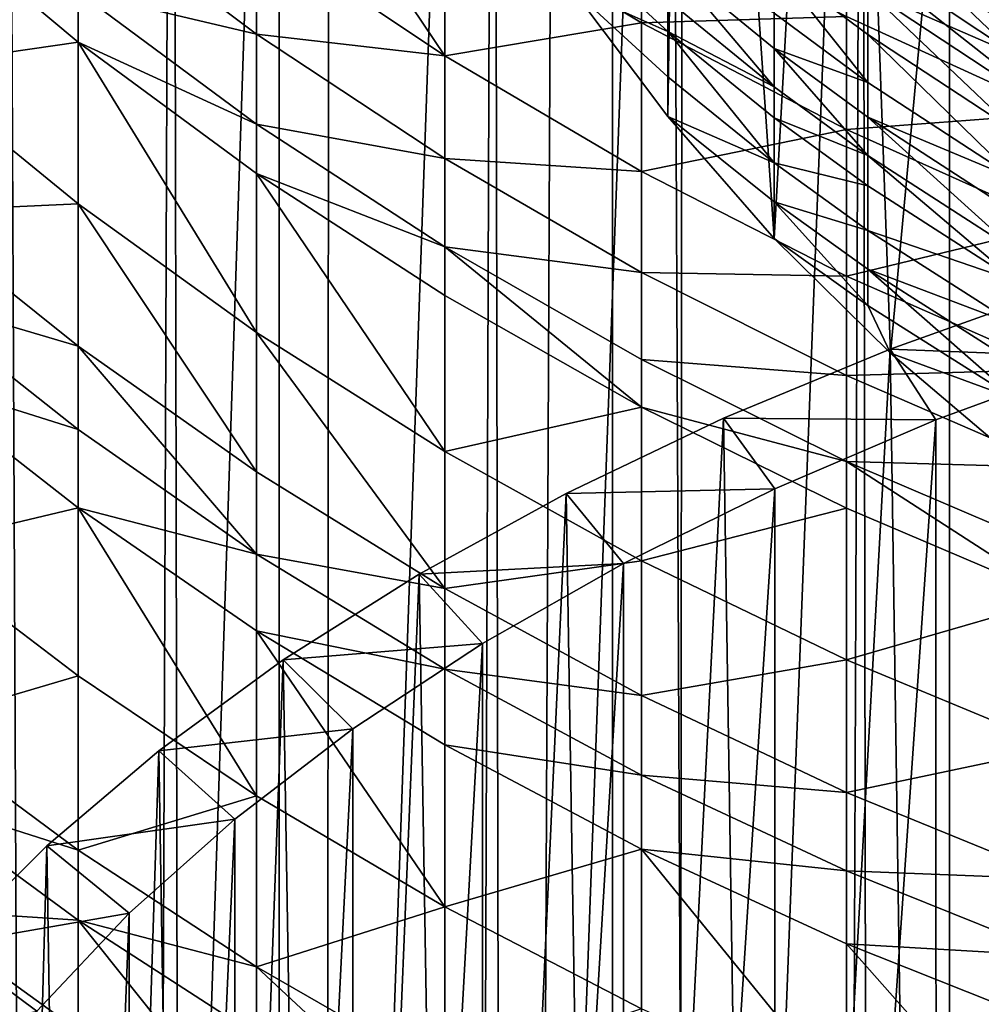
# Model space of a CAD drawing. Extents: x -25 to 25, y 0 to 214.
# Drawn here: x -7 to -4, y 157 to 160 of the extents above; entities that cross this region are included whole.
import ezdxf

# ---------------------------------------------------------------- set-up
doc = ezdxf.new("R2010")
doc.units = 0
doc.header["$MEASUREMENT"] = 0

msp = doc.modelspace()

# ---------------------------------------------------------------- linework, layer by layer
for points in [[(-6.314822, 3.7, -20.028055), (-7.182423, 195.699997, -19.733545), (-6.314822, 195.699997, -20.028055)], [(-6.314822, 3.7, -20.028055), (-7.182423, 3.7, -19.733545), (-7.182423, 195.699997, -19.733545)], [(-6.314822, 3.7, -20.028055), (-6.314822, 195.699997, -20.028055), (-5.4352, 195.699997, -20.284443)], [(-5.4352, 3.7, -20.284443), (-6.314822, 3.7, -20.028055), (-5.4352, 195.699997, -20.284443)], [(-4.545232, 3.7, -20.502216), (-5.4352, 195.699997, -20.284443), (-4.545232, 195.699997, -20.502216)], [(-4.545232, 3.7, -20.502216), (-5.4352, 3.7, -20.284443), (-5.4352, 195.699997, -20.284443)], [(-4.545232, 3.7, -20.502216), (-4.545232, 195.699997, -20.502216), (-3.646612, 195.699997, -20.680964)], [(-3.646612, 3.7, -20.680964), (-4.545232, 3.7, -20.502216), (-3.646612, 195.699997, -20.680964)], [(-7.182423, 3.7, 19.733545), (-6.595903, 163.797379, 19.937252), (-7.028485, 164.238373, 19.788898)], [(-7.182423, 3.7, 19.733545), (-6.314822, 3.7, 20.028055), (-6.595903, 163.797379, 19.937252)], [(-6.314822, 3.7, 20.028055), (-6.181217, 163.423691, 20.069689), (-6.595903, 163.797379, 19.937252)], [(-6.314822, 3.7, 20.028055), (-5.748513, 163.077225, 20.197884), (-6.181217, 163.423691, 20.069689)], [(-6.314822, 3.7, 20.028055), (-5.4352, 3.7, 20.284443), (-5.748513, 163.077225, 20.197884)], [(-5.4352, 3.7, 20.284443), (-5.248197, 162.724472, 20.333635), (-5.748513, 163.077225, 20.197884)], [(-5.4352, 3.7, 20.284443), (-4.775243, 162.432678, 20.449856), (-5.248197, 162.724472, 20.333635)], [(-5.288785, 159.464569, 103.21431), (-5.54249, 159.802216, 103.303719), (-5.24222, 162.563461, 101.225746)], [(-5.008238, 159.143051, 103.113693), (-5.288785, 159.464569, 103.21431), (-5.24222, 162.563461, 101.225746)], [(-5.008238, 159.143051, 103.113693), (-5.24222, 162.563461, 101.225746), (-4.828563, 162.371384, 100.918343)], [(-5.4352, 3.7, 20.284443), (-4.545232, 3.7, 20.502216), (-4.775243, 162.432678, 20.449856)], [(-4.545232, 3.7, 20.502216), (-4.296159, 162.173843, 20.555853), (-4.775243, 162.432678, 20.449856)], [(-4.70131, 158.840088, 103.005341), (-5.008238, 159.143051, 103.113693), (-4.828563, 162.371384, 100.918343)], [(-4.70131, 158.840088, 103.005341), (-4.828563, 162.371384, 100.918343), (-4.389916, 162.195557, 100.636955)], [(-4.368853, 158.557693, 102.892776), (-4.70131, 158.840088, 103.005341), (-4.389916, 162.195557, 100.636955)], [(-4.545232, 3.7, 20.502216), (-3.646612, 3.7, 20.680964), (-4.296159, 162.173843, 20.555853)], [(-4.257793, 161.392426, 119.189201), (-4.817537, 161.241302, 118.947334), (-4.817537, 147.343719, 127.6315)], [(-4.257793, 161.392426, 119.189201), (-4.817537, 147.343719, 127.6315), (-4.257793, 147.494858, 127.873367)], [(-4.817537, 161.241302, 118.947334), (-5.358268, 161.071838, 118.67614), (-5.358268, 147.174255, 127.360306)], [(-4.817537, 161.241302, 118.947334), (-5.358268, 147.174255, 127.360306), (-4.817537, 147.343719, 127.6315)], [(-5.358268, 161.071838, 118.67614), (-5.877852, 160.88472, 118.376686), (-5.877852, 146.987137, 127.060852)], [(-5.358268, 161.071838, 118.67614), (-5.877852, 146.987137, 127.060852), (-5.358268, 147.174255, 127.360306)], [(-5.877852, 160.88472, 118.376686), (-6.37424, 160.680679, 118.050156), (-6.37424, 146.783096, 126.734322)], [(-5.877852, 160.88472, 118.376686), (-6.37424, 146.783096, 126.734322), (-5.877852, 146.987137, 127.060852)], [(-6.37424, 160.680679, 118.050156), (-6.845471, 160.460526, 117.697838), (-6.845471, 146.562943, 126.382004)], [(-6.37424, 160.680679, 118.050156), (-6.845471, 146.562943, 126.382004), (-6.37424, 146.783096, 126.734322)], [(-6.845471, 160.460526, 117.697838), (-7.289686, 160.225128, 117.321121), (-6.845471, 146.562943, 126.382004)], [(-6.37424, 160.363007, 96.582817), (-5.877852, 159.62439, 97.115578), (-6.37424, 159.95697, 97.309616)], [(-5.877852, 160.023422, 96.401329), (-5.877852, 159.62439, 97.115578), (-6.37424, 160.363007, 96.582817)], [(-7.289686, 160.225128, 117.321121), (-7.289686, 146.327545, 126.005287), (-6.845471, 146.562943, 126.382004)], [(-6.845471, 159.66098, 98.573975), (-7.289686, 159.596268, 99.455841), (-7.289686, 160.03186, 98.818466)], [(-6.845471, 159.793259, 98.370956), (-6.845471, 159.66098, 98.573975), (-7.289686, 160.03186, 98.818466)], [(-6.37424, 159.681717, 97.768631), (-6.845471, 159.793259, 98.370956), (-6.845471, 160.035431, 97.986542)], [(-6.37424, 159.95697, 97.309616), (-6.37424, 159.681717, 97.768631), (-6.845471, 160.035431, 97.986542)], [(-5.358268, 159.712006, 96.234894), (-5.877852, 159.62439, 97.115578), (-5.877852, 160.023422, 96.401329)], [(-5.358268, 160.014694, 95.647003), (-5.358268, 159.712006, 96.234894), (-5.877852, 160.023422, 96.401329)], [(-4.817537, 159.728165, 95.504997), (-5.358268, 159.712006, 96.234894), (-5.358268, 160.014694, 95.647003)], [(-4.257793, 159.654984, 95.000954), (-4.817537, 159.91301, 95.122467), (-4.817537, 160.008453, 94.916954)], [(-4.257793, 159.749146, 94.798203), (-4.257793, 159.654984, 95.000954), (-4.817537, 160.008453, 94.916954)], [(-4.368853, 159.625854, 101.681053), (-4.761209, 159.999878, 101.757614), (-4.761209, 159.886566, 101.896042)], [(-4.368853, 159.737625, 101.544502), (-4.761209, 159.999878, 101.757614), (-4.368853, 159.625854, 101.681053)], [(-5.877852, 159.62439, 97.115578), (-6.37424, 159.681717, 97.768631), (-6.37424, 159.95697, 97.309616)], [(-5.288785, 159.689163, 102.965149), (-5.54249, 159.920868, 103.171249), (-5.54249, 159.802216, 103.303719)], [(-5.288785, 159.771378, 102.872253), (-5.54249, 159.920868, 103.171249), (-5.288785, 159.689163, 102.965149)], [(-4.257793, 159.472626, 95.378349), (-4.817537, 159.728165, 95.504997), (-4.817537, 159.91301, 95.122467)], [(-4.257793, 159.654984, 95.000954), (-4.257793, 159.472626, 95.378349), (-4.817537, 159.91301, 95.122467)], [(-5.008239, 159.542618, 102.670769), (-5.288785, 159.874084, 102.754929), (-5.288785, 159.771378, 102.872253)], [(-5.008239, 159.644089, 102.554848), (-5.288785, 159.874084, 102.754929), (-5.008239, 159.542618, 102.670769)], [(-5.008239, 159.73671, 102.447769), (-5.288785, 159.874084, 102.754929), (-5.008239, 159.644089, 102.554848)], [(-4.761209, 159.554153, 102.290741), (-5.008239, 159.864563, 102.297935), (-5.008239, 159.73671, 102.447769)], [(-4.761209, 159.680771, 102.142349), (-5.008239, 159.864563, 102.297935), (-4.761209, 159.554153, 102.290741)], [(-4.761209, 159.796646, 102.004448), (-5.008239, 159.864563, 102.297935), (-4.761209, 159.680771, 102.142349)], [(-4.368853, 159.625854, 101.681053), (-4.761209, 159.886566, 101.896042), (-4.761209, 159.796646, 102.004448)], [(-6.37424, 159.443985, 98.146011), (-6.845471, 159.66098, 98.573975), (-6.845471, 159.793259, 98.370956)], [(-6.37424, 159.681717, 97.768631), (-6.37424, 159.443985, 98.146011), (-6.845471, 159.793259, 98.370956)], [(-5.288785, 159.568954, 103.099335), (-5.54249, 159.802216, 103.303719), (-5.288785, 159.464569, 103.21431)], [(-5.288785, 159.689163, 102.965149), (-5.54249, 159.802216, 103.303719), (-5.288785, 159.568954, 103.099335)], [(-4.368853, 159.422852, 101.924011), (-4.761209, 159.796646, 102.004448), (-4.761209, 159.680771, 102.142349)], [(-4.368853, 159.537155, 101.787987), (-4.761209, 159.796646, 102.004448), (-4.368853, 159.422852, 101.924011)], [(-4.368853, 159.625854, 101.681053), (-4.761209, 159.796646, 102.004448), (-4.368853, 159.537155, 101.787987)], [(-5.008239, 159.542618, 102.670769), (-5.288785, 159.771378, 102.872253), (-5.288785, 159.689163, 102.965149)], [(-4.761209, 159.554153, 102.290741), (-5.008239, 159.73671, 102.447769), (-5.008239, 159.644089, 102.554848)], [(-5.358268, 159.712006, 96.234894), (-5.358268, 159.319397, 96.937637), (-5.877852, 159.62439, 97.115578)], [(-4.817537, 159.728165, 95.504997), (-4.817537, 159.429962, 96.084167), (-5.358268, 159.712006, 96.234894)], [(-4.817537, 159.429962, 96.084167), (-5.358268, 159.319397, 96.937637), (-5.358268, 159.712006, 96.234894)], [(-4.257793, 159.472626, 95.378349), (-4.817537, 159.429962, 96.084167), (-4.817537, 159.728165, 95.504997)], [(-5.877852, 159.353897, 97.566673), (-6.37424, 159.443985, 98.146011), (-6.37424, 159.681717, 97.768631)], [(-5.877852, 159.62439, 97.115578), (-5.877852, 159.353897, 97.566673), (-6.37424, 159.681717, 97.768631)], [(-5.008239, 159.342621, 102.895119), (-5.288785, 159.689163, 102.965149), (-5.288785, 159.568954, 103.099335)], [(-5.008239, 159.46138, 102.762543), (-5.288785, 159.689163, 102.965149), (-5.008239, 159.342621, 102.895119)], [(-5.008239, 159.542618, 102.670769), (-5.288785, 159.689163, 102.965149), (-5.008239, 159.46138, 102.762543)], [(-4.368853, 159.297943, 102.070389), (-4.761209, 159.680771, 102.142349), (-4.761209, 159.554153, 102.290741)], [(-4.368853, 159.422852, 101.924011), (-4.761209, 159.680771, 102.142349), (-4.368853, 159.297943, 102.070389)], [(-6.845471, 159.66098, 98.573975), (-6.845471, 159.233749, 99.19912), (-7.289686, 159.596268, 99.455841)], [(-6.845471, 159.66098, 98.573975), (-6.37424, 158.894699, 98.95903), (-6.845471, 159.233749, 99.19912)], [(-6.37424, 159.314117, 98.345314), (-6.37424, 158.894699, 98.95903), (-6.845471, 159.66098, 98.573975)], [(-6.37424, 159.443985, 98.146011), (-6.37424, 159.314117, 98.345314), (-6.845471, 159.66098, 98.573975)], [(-4.761209, 159.361908, 102.511604), (-5.008239, 159.644089, 102.554848), (-5.008239, 159.542618, 102.670769)], [(-4.761209, 159.462418, 102.396797), (-5.008239, 159.644089, 102.554848), (-4.761209, 159.361908, 102.511604)], [(-4.761209, 159.554153, 102.290741), (-5.008239, 159.644089, 102.554848), (-4.761209, 159.462418, 102.396797)], [(-5.358268, 159.319397, 96.937637), (-5.877852, 159.353897, 97.566673), (-5.877852, 159.62439, 97.115578)], [(-6.845471, 159.233749, 99.19912), (-7.289686, 159.214111, 99.979774), (-7.289686, 159.596268, 99.455841)], [(-5.008239, 159.342621, 102.895119), (-5.288785, 159.568954, 103.099335), (-5.288785, 159.464569, 103.21431)], [(-4.368853, 159.297943, 102.070389), (-4.761209, 159.554153, 102.290741), (-4.761209, 159.462418, 102.396797)], [(-4.761209, 159.361908, 102.511604), (-5.008239, 159.542618, 102.670769), (-5.008239, 159.46138, 102.762543)], [(-4.257793, 159.472626, 95.378349), (-4.257793, 159.178436, 95.949745), (-4.817537, 159.429962, 96.084167)], [(-5.008239, 159.239487, 103.008713), (-5.288785, 159.464569, 103.21431), (-5.008238, 159.143051, 103.113693)], [(-5.008239, 159.342621, 102.895119), (-5.288785, 159.464569, 103.21431), (-5.008239, 159.239487, 103.008713)], [(-4.761209, 159.281464, 102.602501), (-5.008239, 159.46138, 102.762543), (-5.008239, 159.342621, 102.895119)], [(-4.761209, 159.361908, 102.511604), (-5.008239, 159.46138, 102.762543), (-4.761209, 159.281464, 102.602501)], [(-4.368853, 159.108322, 102.288246), (-4.761209, 159.462418, 102.396797), (-4.761209, 159.361908, 102.511604)], [(-4.368853, 159.207458, 102.175003), (-4.761209, 159.462418, 102.396797), (-4.368853, 159.108322, 102.288246)], [(-4.368853, 159.297943, 102.070389), (-4.761209, 159.462418, 102.396797), (-4.368853, 159.207458, 102.175003)], [(-5.877852, 159.12027, 97.937531), (-6.37424, 159.314117, 98.345314), (-6.37424, 159.443985, 98.146011)], [(-5.877852, 159.353897, 97.566673), (-5.877852, 159.12027, 97.937531), (-6.37424, 159.443985, 98.146011)], [(-4.817537, 159.429962, 96.084167), (-4.817537, 159.043182, 96.776482), (-5.358268, 159.319397, 96.937637)], [(-4.257793, 159.178436, 95.949745), (-4.817537, 159.043182, 96.776482), (-4.817537, 159.429962, 96.084167)], [(-5.358268, 159.053268, 97.381454), (-5.877852, 159.12027, 97.937531), (-5.877852, 159.353897, 97.566673)], [(-5.358268, 159.319397, 96.937637), (-5.358268, 159.053268, 97.381454), (-5.877852, 159.353897, 97.566673)], [(-4.761209, 159.163834, 102.733803), (-5.008239, 159.342621, 102.895119), (-5.008239, 159.239487, 103.008713)], [(-4.761209, 159.281464, 102.602501), (-5.008239, 159.342621, 102.895119), (-4.761209, 159.163834, 102.733803)], [(-4.368853, 159.028961, 102.377907), (-4.761209, 159.361908, 102.511604), (-4.761209, 159.281464, 102.602501)], [(-4.368853, 159.108322, 102.288246), (-4.761209, 159.361908, 102.511604), (-4.368853, 159.028961, 102.377907)], [(-4.817537, 159.043182, 96.776482), (-5.358268, 159.053268, 97.381454), (-5.358268, 159.319397, 96.937637)], [(-6.37424, 159.314117, 98.345314), (-5.877852, 158.580475, 98.736504), (-6.37424, 158.894699, 98.95903)], [(-5.877852, 158.992645, 98.133392), (-5.877852, 158.580475, 98.736504), (-6.37424, 159.314117, 98.345314)], [(-5.877852, 159.12027, 97.937531), (-5.877852, 158.992645, 98.133392), (-6.37424, 159.314117, 98.345314)], [(-4.368853, 159.028961, 102.377907), (-4.761209, 159.281464, 102.602501), (-4.761209, 159.163834, 102.733803)], [(-4.761209, 158.966187, 102.950279), (-5.008239, 159.239487, 103.008713), (-5.008238, 159.143051, 103.113693)], [(-4.761209, 159.061691, 102.846306), (-5.008239, 159.239487, 103.008713), (-4.761209, 158.966187, 102.950279)], [(-4.761209, 159.163834, 102.733803), (-5.008239, 159.239487, 103.008713), (-4.761209, 159.061691, 102.846306)], [(-6.845471, 159.233749, 99.19912), (-6.845471, 158.858932, 99.712997), (-7.289686, 159.214111, 99.979774)], [(-6.845471, 158.858932, 99.712997), (-7.289686, 158.989197, 100.274292), (-7.289686, 159.214111, 99.979774)], [(-6.845471, 159.233749, 99.19912), (-6.37424, 158.526733, 99.463501), (-6.845471, 158.858932, 99.712997)], [(-6.37424, 158.894699, 98.95903), (-6.37424, 158.526733, 99.463501), (-6.845471, 159.233749, 99.19912)], [(-4.257793, 159.178436, 95.949745), (-4.257793, 158.796844, 96.632759), (-4.817537, 159.043182, 96.776482)], [(-4.368853, 158.912933, 102.507431), (-4.761209, 159.163834, 102.733803), (-4.761209, 159.061691, 102.846306)], [(-4.368853, 159.028961, 102.377907), (-4.761209, 159.163834, 102.733803), (-4.368853, 158.912933, 102.507431)], [(-4.761209, 158.966187, 102.950279), (-5.008238, 159.143051, 103.113693), (-4.70131, 158.840088, 103.005341)], [(-5.358268, 158.69783, 97.939041), (-5.877852, 158.992645, 98.133392), (-5.877852, 159.12027, 97.937531)], [(-5.358268, 158.82341, 97.746338), (-5.358268, 158.69783, 97.939041), (-5.877852, 159.12027, 97.937531)], [(-5.358268, 159.053268, 97.381454), (-5.358268, 158.82341, 97.746338), (-5.877852, 159.12027, 97.937531)], [(-4.368853, 158.717972, 102.720963), (-4.761209, 159.061691, 102.846306), (-4.761209, 158.966187, 102.950279)], [(-4.368853, 158.81218, 102.618408), (-4.761209, 159.061691, 102.846306), (-4.368853, 158.717972, 102.720963)], [(-4.368853, 158.912933, 102.507431), (-4.761209, 159.061691, 102.846306), (-4.368853, 158.81218, 102.618408)], [(-4.817537, 158.781006, 97.213715), (-5.358268, 158.82341, 97.746338), (-5.358268, 159.053268, 97.381454)], [(-4.817537, 159.043182, 96.776482), (-4.817537, 158.781006, 97.213715), (-5.358268, 159.053268, 97.381454)], [(-4.257793, 158.796844, 96.632759), (-4.817537, 158.781006, 97.213715), (-4.817537, 159.043182, 96.776482)], [(-4.612079, 152.754318, 121.625328), (-4.702282, 158.850433, 117.739891), (-4.239354, 159.0159, 118.004692)], [(-4.133362, 158.828964, 117.705551), (-4.239354, 159.0159, 118.004692), (-4.702282, 158.850433, 117.739891)], [(-4.612079, 152.754318, 121.625328), (-4.239354, 159.0159, 118.004692), (-4.155404, 152.912979, 121.879242)], [(-6.845471, 158.638336, 100.001869), (-7.289686, 158.778915, 100.541069), (-7.289686, 158.989197, 100.274292)], [(-6.845471, 158.858932, 99.712997), (-6.845471, 158.638336, 100.001869), (-7.289686, 158.989197, 100.274292)], [(-5.358268, 158.69783, 97.939041), (-5.877852, 158.580475, 98.736504), (-5.877852, 158.992645, 98.133392)], [(-4.368853, 158.717972, 102.720963), (-4.761209, 158.966187, 102.950279), (-4.70131, 158.840088, 103.005341)], [(-6.37424, 158.894699, 98.95903), (-5.877852, 158.218872, 99.232269), (-6.37424, 158.526733, 99.463501)], [(-5.877852, 158.580475, 98.736504), (-5.877852, 158.218872, 99.232269), (-6.37424, 158.894699, 98.95903)], [(-6.37424, 158.310181, 99.747086), (-6.845471, 158.638336, 100.001869), (-6.845471, 158.858932, 99.712997)], [(-6.37424, 158.526733, 99.463501), (-6.37424, 158.310181, 99.747086), (-6.845471, 158.858932, 99.712997)], [(-5.047265, 152.579514, 121.345589), (-5.142301, 158.668259, 117.448349), (-4.702282, 158.850433, 117.739891)], [(-4.581659, 158.664032, 117.441589), (-4.702282, 158.850433, 117.739891), (-5.142301, 158.668259, 117.448349)], [(-5.047265, 152.579514, 121.345589), (-4.702282, 158.850433, 117.739891), (-4.612079, 152.754318, 121.625328)], [(-4.133362, 158.828964, 117.705551), (-4.702282, 158.850433, 117.739891), (-4.581659, 158.664032, 117.441589)], [(-4.817537, 158.55455, 97.573189), (-5.358268, 158.69783, 97.939041), (-5.358268, 158.82341, 97.746338)], [(-4.817537, 158.781006, 97.213715), (-4.817537, 158.55455, 97.573189), (-5.358268, 158.82341, 97.746338)], [(-4.368853, 158.717972, 102.720963), (-4.70131, 158.840088, 103.005341), (-4.368853, 158.557693, 102.892776)], [(-4.580323, 152.707886, 121.164581), (-4.133362, 158.828964, 117.705551), (-4.581659, 158.664032, 117.441589)], [(-4.580323, 152.707886, 121.164581), (-4.132115, 152.872711, 121.428375), (-4.133362, 158.828964, 117.705551)], [(-4.257793, 158.796844, 96.632759), (-4.257793, 158.538177, 97.064117), (-4.817537, 158.781006, 97.213715)], [(-6.845471, 158.432083, 100.263527), (-7.289686, 158.326706, 101.08876), (-7.289686, 158.778915, 100.541069)], [(-6.845471, 158.638336, 100.001869), (-6.845471, 158.432083, 100.263527), (-7.289686, 158.778915, 100.541069)], [(-4.257793, 158.538177, 97.064117), (-4.817537, 158.55455, 97.573189), (-4.817537, 158.781006, 97.213715)], [(-5.358268, 158.69783, 97.939041), (-5.358268, 158.292297, 98.53244), (-5.877852, 158.580475, 98.736504)], [(-4.817537, 158.430847, 97.763031), (-5.358268, 158.292297, 98.53244), (-5.358268, 158.69783, 97.939041)], [(-4.817537, 158.55455, 97.573189), (-4.817537, 158.430847, 97.763031), (-5.358268, 158.69783, 97.939041)], [(-5.458934, 152.389389, 121.041328), (-5.557267, 158.470261, 117.131493), (-5.142301, 158.668259, 117.448349)], [(-5.006608, 158.482559, 117.151176), (-5.142301, 158.668259, 117.448349), (-5.557267, 158.470261, 117.131493)], [(-5.458934, 152.389389, 121.041328), (-5.142301, 158.668259, 117.448349), (-5.047265, 152.579514, 121.345589)], [(-4.581659, 158.664032, 117.441589), (-5.142301, 158.668259, 117.448349), (-5.006608, 158.482559, 117.151176)], [(-5.005207, 152.52652, 120.874352), (-4.581659, 158.664032, 117.441589), (-5.006608, 158.482559, 117.151176)], [(-5.005207, 152.52652, 120.874352), (-4.580323, 152.707886, 121.164581), (-4.581659, 158.664032, 117.441589)], [(-6.37424, 158.310181, 99.747086), (-6.845471, 158.432083, 100.263527), (-6.845471, 158.638336, 100.001869)], [(-5.358268, 158.292297, 98.53244), (-5.877852, 158.218872, 99.232269), (-5.877852, 158.580475, 98.736504)], [(-4.257793, 158.192734, 97.606056), (-4.817537, 158.430847, 97.763031), (-4.817537, 158.55455, 97.573189)], [(-4.257793, 158.314774, 97.418762), (-4.257793, 158.192734, 97.606056), (-4.817537, 158.55455, 97.573189)], [(-4.257793, 158.538177, 97.064117), (-4.257793, 158.314774, 97.418762), (-4.817537, 158.55455, 97.573189)], [(-5.877852, 158.218872, 99.232269), (-6.37424, 158.310181, 99.747086), (-6.37424, 158.526733, 99.463501)], [(-5.845168, 152.18483, 120.713959), (-5.945158, 158.257401, 116.790848), (-5.557267, 158.470261, 117.131493)], [(-5.406045, 158.285492, 116.8358), (-5.557267, 158.470261, 117.131493), (-5.945158, 158.257401, 116.790848)], [(-5.845168, 152.18483, 120.713959), (-5.557267, 158.470261, 117.131493), (-5.458934, 152.389389, 121.041328)], [(-5.006608, 158.482559, 117.151176), (-5.557267, 158.470261, 117.131493), (-5.406045, 158.285492, 116.8358)], [(-5.404603, 152.329575, 120.559166), (-5.006608, 158.482559, 117.151176), (-5.406045, 158.285492, 116.8358)], [(-5.404603, 152.329575, 120.559166), (-5.005207, 152.52652, 120.874352), (-5.006608, 158.482559, 117.151176)], [(-6.845471, 158.432083, 100.263527), (-6.845471, 157.988541, 100.800713), (-7.289686, 158.326706, 101.08876)], [(-6.845471, 158.432083, 100.263527), (-6.37424, 157.672287, 100.531319), (-6.845471, 157.988541, 100.800713)], [(-6.37424, 158.107697, 100.003967), (-6.37424, 157.672287, 100.531319), (-6.845471, 158.432083, 100.263527)], [(-6.37424, 158.310181, 99.747086), (-6.37424, 158.107697, 100.003967), (-6.845471, 158.432083, 100.263527)], [(-4.817537, 158.430847, 97.763031), (-4.817537, 158.031326, 98.347626), (-5.358268, 158.292297, 98.53244)], [(-4.257793, 158.192734, 97.606056), (-4.817537, 158.031326, 98.347626), (-4.817537, 158.430847, 97.763031)], [(-6.845471, 157.988541, 100.800713), (-7.289686, 157.85791, 101.622314), (-7.289686, 158.326706, 101.08876)], [(-5.877852, 158.006042, 99.510956), (-6.37424, 158.107697, 100.003967), (-6.37424, 158.310181, 99.747086)], [(-5.877852, 158.218872, 99.232269), (-5.877852, 158.006042, 99.510956), (-6.37424, 158.310181, 99.747086)], [(-5.777934, 158.073822, 116.497055), (-5.406045, 158.285492, 116.8358), (-5.945158, 158.257401, 116.790848)], [(-5.358268, 158.292297, 98.53244), (-5.358268, 157.936523, 99.02021), (-5.877852, 158.218872, 99.232269)], [(-5.776477, 152.118027, 120.220627), (-5.406045, 158.285492, 116.8358), (-5.777934, 158.073822, 116.497055)], [(-5.776477, 152.118027, 120.220627), (-5.404603, 152.329575, 120.559166), (-5.406045, 158.285492, 116.8358)], [(-4.817537, 158.031326, 98.347626), (-5.358268, 157.936523, 99.02021), (-5.358268, 158.292297, 98.53244)], [(-6.204168, 151.966766, 120.365005), (-6.304086, 158.030731, 116.428093), (-5.945158, 158.257401, 116.790848)], [(-5.777934, 158.073822, 116.497055), (-5.945158, 158.257401, 116.790848), (-6.304086, 158.030731, 116.428093)], [(-6.204168, 151.966766, 120.365005), (-5.945158, 158.257401, 116.790848), (-5.845168, 152.18483, 120.713959)], [(-5.358268, 157.936523, 99.02021), (-5.877852, 158.006042, 99.510956), (-5.877852, 158.218872, 99.232269)], [(-4.257793, 158.192734, 97.606056), (-4.257793, 157.798569, 98.1828), (-4.817537, 158.031326, 98.347626)], [(-6.37424, 158.107697, 100.003967), (-5.877852, 157.379166, 100.281639), (-6.37424, 157.672287, 100.531319)], [(-5.877852, 157.807068, 99.763397), (-5.877852, 157.379166, 100.281639), (-6.37424, 158.107697, 100.003967)], [(-5.877852, 158.006042, 99.510956), (-5.877852, 157.807068, 99.763397), (-6.37424, 158.107697, 100.003967)], [(-6.120379, 157.848633, 116.136681), (-5.777934, 158.073822, 116.497055), (-6.304086, 158.030731, 116.428093)], [(-6.118935, 151.892975, 119.860458), (-5.777934, 158.073822, 116.497055), (-6.120379, 157.848633, 116.136681)], [(-6.118935, 151.892975, 119.860458), (-5.776477, 152.118027, 120.220627), (-5.777934, 158.073822, 116.497055)], [(-6.534261, 151.736252, 119.996094), (-6.6323, 157.791336, 116.044991), (-6.304086, 158.030731, 116.428093)], [(-6.120379, 157.848633, 116.136681), (-6.304086, 158.030731, 116.428093), (-6.6323, 157.791336, 116.044991)], [(-6.534261, 151.736252, 119.996094), (-6.304086, 158.030731, 116.428093), (-6.204168, 151.966766, 120.365005)], [(-4.817537, 158.031326, 98.347626), (-4.817537, 157.680832, 98.828163), (-5.358268, 157.936523, 99.02021)], [(-4.257793, 157.798569, 98.1828), (-4.817537, 157.680832, 98.828163), (-4.817537, 158.031326, 98.347626)], [(-5.358268, 157.727127, 99.294403), (-5.877852, 157.807068, 99.763397), (-5.877852, 158.006042, 99.510956)], [(-5.358268, 157.936523, 99.02021), (-5.358268, 157.727127, 99.294403), (-5.877852, 158.006042, 99.510956)], [(-6.845471, 157.988541, 100.800713), (-6.845471, 157.528748, 101.324036), (-7.289686, 157.85791, 101.622314)], [(-6.37424, 157.672287, 100.531319), (-6.845471, 157.528748, 101.324036), (-6.845471, 157.988541, 100.800713)], [(-4.817537, 157.680832, 98.828163), (-5.358268, 157.727127, 99.294403), (-5.358268, 157.936523, 99.02021)], [(-6.845471, 157.528748, 101.324036), (-7.289686, 157.670059, 101.827148), (-7.289686, 157.85791, 101.622314)], [(-6.431637, 157.611069, 115.7565), (-6.120379, 157.848633, 116.136681), (-6.6323, 157.791336, 116.044991)], [(-6.430234, 151.655548, 119.480499), (-6.120379, 157.848633, 116.136681), (-6.431637, 157.611069, 115.7565)], [(-6.430234, 151.655548, 119.480499), (-6.118935, 151.892975, 119.860458), (-6.120379, 157.848633, 116.136681)], [(-6.833909, 151.494339, 119.608948), (-6.928203, 157.540405, 115.643402), (-6.6323, 157.791336, 116.044991)], [(-6.431637, 157.611069, 115.7565), (-6.6323, 157.791336, 116.044991), (-6.928203, 157.540405, 115.643402)], [(-6.833909, 151.494339, 119.608948), (-6.6323, 157.791336, 116.044991), (-6.534261, 151.736252, 119.996094)], [(-5.358268, 157.531357, 99.542778), (-5.877852, 157.379166, 100.281639), (-5.877852, 157.807068, 99.763397)], [(-5.358268, 157.727127, 99.294403), (-5.358268, 157.531357, 99.542778), (-5.877852, 157.807068, 99.763397)], [(-4.257793, 157.798569, 98.1828), (-4.257793, 157.452774, 98.656883), (-4.817537, 157.680832, 98.828163)], [(-4.817537, 157.474548, 99.098289), (-5.358268, 157.531357, 99.542778), (-5.358268, 157.727127, 99.294403)], [(-4.817537, 157.680832, 98.828163), (-4.817537, 157.474548, 99.098289), (-5.358268, 157.727127, 99.294403)], [(-4.257793, 157.452774, 98.656883), (-4.817537, 157.474548, 99.098289), (-4.817537, 157.680832, 98.828163)], [(-6.845471, 157.344482, 101.524933), (-7.289686, 157.372986, 102.141243), (-7.289686, 157.670059, 101.827148)], [(-6.845471, 157.528748, 101.324036), (-6.845471, 157.344482, 101.524933), (-7.289686, 157.670059, 101.827148)], [(-6.37424, 157.672287, 100.531319), (-6.37424, 157.220886, 101.045067), (-6.845471, 157.528748, 101.324036)], [(-5.877852, 157.379166, 100.281639), (-6.37424, 157.220886, 101.045067), (-6.37424, 157.672287, 100.531319)], [(-6.710121, 157.36235, 115.358459), (-6.431637, 157.611069, 115.7565), (-6.928203, 157.540405, 115.643402)], [(-6.708788, 151.406967, 119.082672), (-6.431637, 157.611069, 115.7565), (-6.710121, 157.36235, 115.358459)], [(-6.708788, 151.406967, 119.082672), (-6.430234, 151.655548, 119.480499), (-6.431637, 157.611069, 115.7565)], [(-7.101716, 151.242157, 119.205368), (-7.190352, 157.279129, 115.225288), (-6.928203, 157.540405, 115.643402)], [(-6.710121, 157.36235, 115.358459), (-6.928203, 157.540405, 115.643402), (-7.190352, 157.279129, 115.225288)], [(-7.101716, 151.242157, 119.205368), (-6.928203, 157.540405, 115.643402), (-6.833909, 151.494339, 119.608948)], [(-6.37424, 157.220886, 101.045067), (-6.845471, 157.344482, 101.524933), (-6.845471, 157.528748, 101.324036)], [(-5.358268, 157.531357, 99.542778), (-5.358268, 157.110352, 100.052673), (-5.877852, 157.379166, 100.281639)], [(-5.358268, 157.531357, 99.542778), (-4.817537, 156.866913, 99.845306), (-5.358268, 157.110352, 100.052673)], [(-4.817537, 157.281677, 99.342979), (-4.817537, 156.866913, 99.845306), (-5.358268, 157.531357, 99.542778)], [(-4.817537, 157.474548, 99.098289), (-4.817537, 157.281677, 99.342979), (-5.358268, 157.531357, 99.542778)], [(-4.257793, 157.249268, 98.923386), (-4.817537, 157.281677, 99.342979), (-4.817537, 157.474548, 99.098289)], [(-4.257793, 157.452774, 98.656883), (-4.257793, 157.249268, 98.923386), (-4.817537, 157.474548, 99.098289)], [(-6.845471, 157.053116, 101.833008), (-7.289686, 156.87236, 102.645058), (-7.289686, 157.372986, 102.141243)], [(-6.845471, 157.344482, 101.524933), (-6.845471, 157.053116, 101.833008), (-7.289686, 157.372986, 102.141243)], [(-5.877852, 157.379166, 100.281639), (-5.877852, 156.935577, 100.786522), (-6.37424, 157.220886, 101.045067)], [(-5.358268, 157.110352, 100.052673), (-5.877852, 156.935577, 100.786522), (-5.877852, 157.379166, 100.281639)], [(-6.954411, 157.103729, 114.944588), (-6.710121, 157.36235, 115.358459), (-7.190352, 157.279129, 115.225288)], [(-6.953179, 151.148483, 118.669022), (-6.710121, 157.36235, 115.358459), (-6.954411, 157.103729, 114.944588)], [(-6.953179, 151.148483, 118.669022), (-6.708788, 151.406967, 119.082672), (-6.710121, 157.36235, 115.358459)], [(-6.37424, 156.753952, 101.544731), (-6.845471, 157.053116, 101.833008), (-6.845471, 157.344482, 101.524933)], [(-6.37424, 157.040009, 101.242294), (-6.37424, 156.753952, 101.544731), (-6.845471, 157.344482, 101.524933)], [(-6.37424, 157.220886, 101.045067), (-6.37424, 157.040009, 101.242294), (-6.845471, 157.344482, 101.524933)], [(-6.954411, 157.103729, 114.944588), (-7.190352, 157.279129, 115.225288), (-7.417471, 157.008804, 114.792686)], [(-4.817537, 157.281677, 99.342979), (-4.257793, 156.649796, 99.66037), (-4.817537, 156.866913, 99.845306)], [(-4.257793, 157.05899, 99.164787), (-4.257793, 156.649796, 99.66037), (-4.817537, 157.281677, 99.342979)], [(-4.257793, 157.249268, 98.923386), (-4.257793, 157.05899, 99.164787), (-4.817537, 157.281677, 99.342979)], [(-5.877852, 156.757813, 100.980339), (-6.37424, 157.040009, 101.242294), (-6.37424, 157.220886, 101.045067)], [(-5.877852, 156.935577, 100.786522), (-5.877852, 156.757813, 100.980339), (-6.37424, 157.220886, 101.045067)]]:
    msp.add_3dface(points)

doc.saveas('drawing.dxf')
